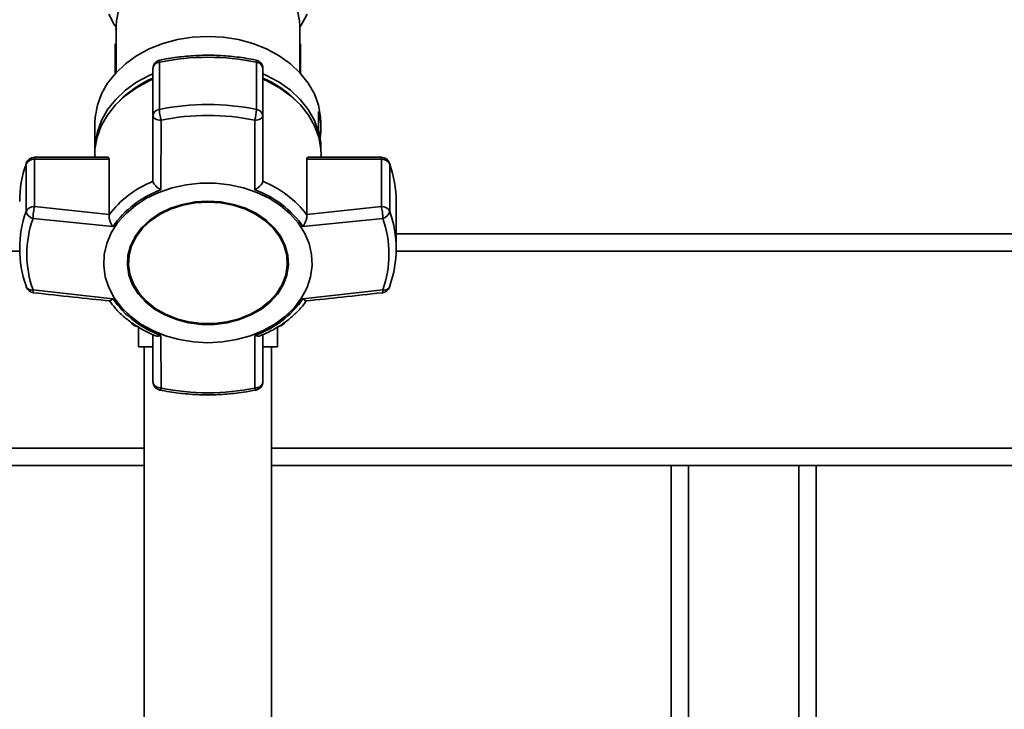
# Paper-space layout 'Blatt1' of a CAD drawing. Units: millimetres. Extents: x 0 to 5940, y 0 to 4200.
# Drawn here: x 1182 to 1352, y 3194 to 3313 of the extents above; entities that cross this region are included whole.
import ezdxf

# ---------------------------------------------------------------- set-up
doc = ezdxf.new("R2010")
doc.units = ezdxf.units.MM
doc.header["$LTSCALE"] = 10
doc.layers.add('1', color=7, linetype='Continuous')
doc.styles.add('SLDTEXTSTYLE0', font='TXT', dxfattribs={"width": 0.605})
doc.dimstyles.new('SLDDIMSTYLE0', dxfattribs={"dimtxt": 35, "dimasz": 25, "dimexe": 0, "dimexo": 0.0625, "dimgap": 8.75, "dimtad": 1, "dimdec": 1, "dimrnd": 1e-09, "dimzin": 4, "dimdsep": 46, "dimtxsty": 'SLDTEXTSTYLE0', "dimsah": 1, "dimcen": 0.09, "dimadec": 0, "dimazin": 1, "dimtfac": 1, "dimtdec": 1, "dimtofl": 0, "dimtmove": 0, "dimatfit": 3, "dimfxl": 1, "dimfrac": 2, "dimtolj": 1, "dimtzin": 12, "dimarcsym": 0})

# ---------------------------------------------------------------- blocks, each defined once
blk = doc.blocks.new('_D')
at = {"layer": '1'}
for p, q in [((464.46, 3277.84), (464.46, 3743.13)), ((1916.59, 3031.32), (1916.59, 3743.13)), ((464.46, 3733.13), (1916.59, 3733.13))]:
    blk.add_line(p, q, dxfattribs=at)
for points in [[(464.46, 3733.13), (489.46, 3729.13), (489.46, 3737.13)], [(1916.59, 3733.13), (1891.59, 3737.13), (1891.59, 3729.13)]]:
    blk.add_solid(points, dxfattribs=at)
at = {"layer": '1', "insert": (1098.29, 3778.24), "char_height": 35, "attachment_point": 1, "style": 'SLDTEXTSTYLE0'}
blk.add_mtext('ca. 1500', dxfattribs=at)

psp = doc.layouts.new('Blatt1')

# ---------------------------------------------------------------- linework, layer by layer
at = {"color": 7, "linetype": 'Continuous', "lineweight": 35}
for p, q in [((1198.61, 3311.72), (1198.61, 3303.71)), ((1230.31, 3303.71), (1230.31, 3311.72)), ((1198.61, 3311.26), (1198.46, 3311.11)), ((1230.46, 3311.11), (1230.31, 3311.26)), ((1198.46, 3303.54), (1198.46, 3308.67)), ((1230.46, 3308.67), (1230.46, 3303.54)), ((1206.07, 3297.34), (1206.07, 3305.49)), ((1222.85, 3305.49), (1222.85, 3297.34)), ((1204.96, 3304.38), (1204.96, 3296.23)), ((1223.96, 3296.23), (1223.96, 3304.38)), ((1233.53, 3293.86), (1233.53, 3296.95)), ((1194.96, 3295), (1194.96, 3290.49)), ((1204.96, 3296.23), (1204.96, 3285)), ((1206.34, 3283.44), (1206.39, 3295.47)), ((1222.57, 3283.44), (1222.53, 3295.47)), ((1223.96, 3285), (1223.96, 3296.23)), ((1233.96, 3293.85), (1233.96, 3295)), ((1233.96, 3290.49), (1233.96, 3290.76)), ((1183.1, 3288.06), (1183.06, 3287.87)), ((1183.06, 3287.87), (1183.06, 3279.71)), ((1197.18, 3289.07), (1184.51, 3289.07)), ((1184.51, 3289.07), (1184.51, 3288.72)), ((1184.51, 3280.56), (1184.51, 3288.72)), ((1184.51, 3288.72), (1197.38, 3288.72)), ((1194.91, 3289.47), (1194.91, 3289.07)), ((1197.38, 3288.72), (1197.38, 3279.19)), ((1231.54, 3279.19), (1231.54, 3288.72)), ((1231.54, 3288.72), (1244.41, 3288.72)), ((1244.41, 3289.07), (1231.74, 3289.07)), ((1234, 3289.07), (1234, 3289.47)), ((1244.41, 3288.72), (1244.41, 3289.07)), ((1244.41, 3288.72), (1244.41, 3280.56)), ((1245.86, 3279.71), (1245.86, 3287.87)), ((1204.96, 3285), (1204.97, 3284.91)), ((1223.95, 3284.91), (1223.96, 3285)), ((1246.96, 3273.29), (1246.96, 3281.44)), ((1197.38, 3279.19), (1184.51, 3280.56)), ((1244.41, 3280.56), (1231.54, 3279.19)), ((1198.05, 3277.09), (1184.26, 3278.52)), ((1197.37, 3279.09), (1197.38, 3279.19)), ((1244.66, 3278.52), (1230.87, 3277.09)), ((1231.54, 3279.19), (1231.54, 3279.09)), ((1246.96, 3275.84), (1373.61, 3275.84)), ((1062.31, 3272.84), (1181.96, 3272.84)), ((1246.95, 3272.84), (1373.61, 3272.84)), ((1200.75, 3270.96), (1200.75, 3270.83)), ((1228.17, 3270.83), (1228.17, 3270.96)), ((1198.05, 3264.65), (1184.26, 3266.16)), ((1230.87, 3264.65), (1244.66, 3266.16)), ((1202.46, 3259.84), (1202.46, 3256.34)), ((1226.46, 3256.34), (1226.46, 3259.84)), ((1204.96, 3258.43), (1204.96, 3250.34)), ((1206.34, 3258.3), (1206.39, 3249.2)), ((1222.53, 3249.2), (1222.57, 3258.3)), ((1223.96, 3250.34), (1223.96, 3258.44)), ((1204.07, 3256.34), (1202.46, 3256.34)), ((1203.46, 3256.34), (1203.46, 3160.84)), ((1204.95, 3256.34), (1204.07, 3256.34)), ((1226.46, 3256.34), (1224.1, 3256.34)), ((1225.46, 3160.84), (1225.46, 3256.34)), ((1206.39, 3249.2), (1205.92, 3249.28)), ((1062.31, 3238.84), (1203.46, 3238.84)), ((1225.46, 3238.84), (1369.96, 3238.84)), ((1062.31, 3235.84), (1203.46, 3235.84)), ((1225.46, 3235.84), (1294.46, 3235.84)), ((1294.46, 3235.84), (1294.46, 3165.84)), ((1297.46, 3235.84), (1294.46, 3235.84)), ((1297.46, 3235.84), (1297.46, 3165.84)), ((1316.46, 3235.84), (1297.46, 3235.84)), ((1316.46, 3235.84), (1316.46, 3165.84)), ((1319.46, 3235.84), (1316.46, 3235.84)), ((1319.46, 3235.84), (1319.46, 3165.84)), ((1319.46, 3235.84), (1370.66, 3235.84))]:
    psp.add_line(p, q, dxfattribs=at)
at = {"color": 7, "linetype": 'Continuous', "lineweight": 35, "flags": 128}
for points in [[(1230.31, 3311.72), (1230.26, 3312.62), (1229.91, 3314.42), (1229.21, 3316.15), (1228.19, 3317.79), (1226.85, 3319.29), (1225.24, 3320.62), (1223.39, 3321.75), (1221.34, 3322.66), (1219.13, 3323.32), (1216.82, 3323.72), (1214.46, 3323.86), (1212.1, 3323.72), (1209.79, 3323.32), (1207.58, 3322.66), (1205.53, 3321.75), (1203.68, 3320.62), (1202.07, 3319.29), (1200.73, 3317.79), (1199.7, 3316.15), (1199.01, 3314.42), (1198.65, 3312.62), (1198.61, 3311.72)], [(1198.61, 3311.51), (1198.28, 3312), (1197.34, 3313.78)], [(1231.58, 3313.78), (1230.64, 3312), (1230.31, 3311.51)], [(1194.96, 3295), (1195, 3296.02), (1195.37, 3298.04), (1196.08, 3300.01), (1197.14, 3301.88), (1198.53, 3303.62), (1200.21, 3305.2), (1202.15, 3306.59), (1204.33, 3307.77), (1206.69, 3308.7), (1209.2, 3309.39), (1211.8, 3309.8), (1214.46, 3309.94)], [(1214.46, 3309.94), (1217.11, 3309.8), (1219.72, 3309.39), (1222.23, 3308.7), (1224.59, 3307.77), (1226.76, 3306.59), (1228.71, 3305.2), (1230.39, 3303.62), (1231.77, 3301.88), (1232.83, 3300.01), (1233.55, 3298.04), (1233.91, 3296.02), (1233.96, 3295)], [(1206.16, 3305.85), (1206.14, 3305.84), (1206.1, 3305.78), (1206.08, 3305.66), (1206.07, 3305.49)], [(1222.85, 3305.49), (1222.84, 3305.66), (1222.82, 3305.78), (1222.78, 3305.84), (1222.76, 3305.85)], [(1194.96, 3290.44), (1195, 3291.46), (1195.37, 3293.48), (1196.08, 3295.44), (1197.14, 3297.31), (1198.53, 3299.05), (1200.21, 3300.64), (1202.15, 3302.03), (1204.33, 3303.2), (1204.96, 3303.49)], [(1223.96, 3303.49), (1224.59, 3303.2), (1226.76, 3302.03), (1228.71, 3300.64), (1230.39, 3299.05), (1231.77, 3297.31), (1232.83, 3295.44), (1233.55, 3293.48), (1233.91, 3291.46), (1233.96, 3290.44)], [(1194.91, 3289.47), (1194.96, 3290.49), (1195.32, 3292.52), (1196.04, 3294.48), (1197.1, 3296.36), (1198.49, 3298.1), (1200.17, 3299.69), (1202.12, 3301.08), (1204.3, 3302.26), (1204.96, 3302.55)], [(1223.96, 3302.55), (1224.61, 3302.26), (1226.79, 3301.08), (1228.74, 3299.69), (1230.43, 3298.1), (1231.81, 3296.36), (1232.88, 3294.48), (1233.6, 3292.52), (1233.96, 3290.49), (1234, 3289.47)], [(1245.82, 3288.06), (1245.83, 3288.05), (1245.86, 3287.87)], [(1214.46, 3257.05), (1211.95, 3257.18), (1209.5, 3257.58), (1207.14, 3258.24), (1204.92, 3259.14), (1202.89, 3260.27), (1201.08, 3261.61), (1199.54, 3263.12), (1198.28, 3264.79), (1197.34, 3266.57), (1196.73, 3268.44), (1196.47, 3270.35), (1196.56, 3272.28), (1196.99, 3274.17), (1197.77, 3276), (1198.87, 3277.73), (1200.27, 3279.32), (1201.95, 3280.75), (1203.88, 3281.99), (1206.01, 3283.01), (1208.3, 3283.79), (1210.72, 3284.32), (1213.2, 3284.59), (1215.71, 3284.59), (1218.2, 3284.32), (1220.62, 3283.79), (1222.91, 3283.01), (1225.04, 3281.99), (1226.96, 3280.75), (1228.64, 3279.32), (1230.05, 3277.73), (1231.15, 3276), (1231.92, 3274.17), (1232.36, 3272.28), (1232.45, 3270.35), (1232.19, 3268.44), (1231.58, 3266.57), (1230.64, 3264.79), (1229.38, 3263.12), (1227.84, 3261.61), (1226.03, 3260.27), (1224, 3259.14), (1221.78, 3258.24), (1219.42, 3257.58), (1216.96, 3257.18), (1214.46, 3257.05)], [(1214.46, 3281.49), (1212.23, 3281.35), (1210.05, 3280.94), (1207.99, 3280.27), (1206.1, 3279.35), (1204.43, 3278.22), (1203.01, 3276.89), (1201.89, 3275.4), (1201.1, 3273.8), (1200.65, 3272.12), (1200.56, 3270.41), (1200.83, 3268.7), (1201.45, 3267.06), (1202.41, 3265.51), (1203.68, 3264.09), (1205.23, 3262.86), (1207.02, 3261.83), (1209.01, 3261.03), (1211.13, 3260.49), (1213.34, 3260.21), (1215.58, 3260.21), (1217.79, 3260.49), (1219.91, 3261.03), (1221.89, 3261.83), (1223.68, 3262.86), (1225.24, 3264.09), (1226.51, 3265.51), (1227.47, 3267.06), (1228.09, 3268.7), (1228.36, 3270.41), (1228.27, 3272.12), (1227.82, 3273.8), (1227.03, 3275.4), (1225.91, 3276.89), (1224.49, 3278.22), (1222.82, 3279.35), (1220.92, 3280.27), (1218.86, 3280.94), (1216.69, 3281.35), (1214.46, 3281.49)], [(1214.46, 3281.47), (1212.26, 3281.33), (1210.12, 3280.93), (1208.09, 3280.26), (1206.22, 3279.36), (1204.57, 3278.24), (1203.17, 3276.93), (1202.07, 3275.47), (1201.29, 3273.89), (1200.85, 3272.23), (1200.75, 3270.96)], [(1214.46, 3281.34), (1216.66, 3281.2), (1218.8, 3280.8), (1220.83, 3280.14), (1222.7, 3279.23), (1224.35, 3278.11), (1225.74, 3276.8), (1226.85, 3275.34), (1227.63, 3273.76), (1228.07, 3272.1), (1228.16, 3270.41), (1227.89, 3268.73), (1227.28, 3267.11), (1226.33, 3265.58), (1225.08, 3264.19), (1223.55, 3262.97), (1221.79, 3261.96), (1219.83, 3261.17), (1217.74, 3260.64), (1215.56, 3260.36), (1213.36, 3260.36), (1211.18, 3260.64), (1209.08, 3261.17), (1207.13, 3261.96), (1205.37, 3262.97), (1203.84, 3264.19), (1202.58, 3265.58), (1201.64, 3267.11), (1201.02, 3268.73), (1200.76, 3270.41), (1200.85, 3272.1), (1201.29, 3273.76), (1202.07, 3275.34), (1203.17, 3276.8), (1204.57, 3278.11), (1206.22, 3279.23), (1208.09, 3280.14), (1210.12, 3280.8), (1212.26, 3281.2), (1214.46, 3281.34)], [(1228.17, 3270.96), (1228.07, 3272.23), (1227.63, 3273.89), (1226.85, 3275.47), (1225.74, 3276.93), (1224.35, 3278.24), (1222.7, 3279.36), (1220.83, 3280.26), (1218.8, 3280.93), (1216.66, 3281.33), (1214.46, 3281.47)], [(1183.06, 3266.86), (1183.08, 3266.7), (1183.09, 3266.67)], [(1245.82, 3266.67), (1245.84, 3266.7), (1245.86, 3266.86)], [(1206.39, 3249.2), (1206.33, 3249.06), (1206.27, 3248.95), (1206.21, 3248.89), (1206.16, 3248.87), (1206.16, 3248.87)], [(1222.76, 3248.87), (1222.76, 3248.87), (1222.71, 3248.89), (1222.65, 3248.95), (1222.59, 3249.06), (1222.53, 3249.2)]]:
    psp.add_lwpolyline(points, dxfattribs=at)
at = {"color": 7, "linetype": 'Continuous', "lineweight": 35}
for centre, radius, start, end in [((1206.46, 3304.38), 1.5, 101.5642, 180), ((1206.2, 3304.25), 1.25, 96.01, 173.8478), ((1214.46, 3264.26), 42.08, 78.5032, 101.4968), ((1222.46, 3304.38), 1.5, 0, 78.4358), ((1222.71, 3304.25), 1.25, 6.1522, 83.99), ((1212.32, 3285.75), 18.53, 113.413, 135.0436), ((1216.6, 3285.75), 18.53, 44.9564, 66.587), ((1214.46, 3256.1), 42.08, 78.5032, 101.4968), ((1206.2, 3296.1), 1.25, 96.01, 173.8478), ((1214.46, 3255.81), 40.48, 78.5032, 101.4968), ((1215.45, 3297.65), 7.4, 342.9258, 357.6287), ((1222.71, 3296.1), 1.25, 6.1522, 83.99), ((1222.42, 3293.85), 11.54, 352.3131, 15.5867), ((1222.36, 3290.75), 11.6, 0.0467, 15.5565), ((1201.44, 3281.41), 19.48, 160.6443, 179.9103), ((1184.41, 3287.23), 1.49, 86.0391, 154.896), ((1184.51, 3287.57), 1.5, 90, 160.7838), ((1244.41, 3287.57), 1.5, 19.2232, 90), ((1244.51, 3287.23), 1.49, 25.104, 93.9609), ((1227.48, 3281.41), 19.48, 0.0897, 19.3557), ((1211.71, 3268.24), 17.99, 112.035, 142.8725), ((1217.2, 3268.24), 17.99, 37.1276, 67.965), ((1211.93, 3267.56), 16.83, 109.3719, 145.5356), ((1216.99, 3267.56), 16.83, 34.4644, 70.6282), ((1201.3, 3273.29), 19.34, 160.5921, 199.4079), ((1184.41, 3279.08), 1.49, 86.0391, 154.896), ((1184.56, 3280.02), 1.53, 191.621, 258.5212), ((1244.51, 3279.08), 1.49, 25.104, 93.9609), ((1244.35, 3280.02), 1.53, 281.4788, 348.379), ((1227.62, 3273.29), 19.34, 340.5921, 19.4079), ((1201.8, 3272.34), 18.6, 160.5921, 199.4079), ((1227.12, 3272.34), 18.6, 340.5921, 19.4079), ((1184.51, 3267.16), 1.5, 199.2232, 263.7565), ((1184.03, 3267.22), 1.09, 210.7987, 282.1417), ((1244.41, 3267.16), 1.5, 276.3005, 340.7768), ((1244.92, 3267.14), 1.02, 255.0223, 332.0373), ((1211.93, 3274.18), 16.83, 214.4644, 250.6282), ((1216.99, 3274.18), 16.83, 289.3718, 325.5356), ((1202.46, 3261.34), 1.5, 211.3428, 270), ((1226.46, 3261.34), 1.5, 270, 327.8775), ((1206.46, 3250.34), 1.5, 180.1581, 258.4358), ((1214.46, 3288.87), 40.48, 258.5032, 281.4968), ((1222.46, 3250.34), 1.5, 281.5642, 360)]:
    psp.add_arc(centre, radius, start, end, dxfattribs=at)
for points, knots in [([(1222.76, 3305.85), (1222.21, 3305.96), (1220.62, 3306.26), (1217.93, 3306.58), (1214.72, 3306.73), (1211.51, 3306.62), (1208.65, 3306.32), (1206.88, 3305.99), (1206.16, 3305.85)], [0, 0, 0, 0, 0.101676, 0.292911, 0.484201, 0.675512, 0.866852, 1, 1, 1, 1]), ([(1206.39, 3295.47), (1206.36, 3295.57), (1206.34, 3295.67), (1206.29, 3295.85), (1206.23, 3296.08), (1206.15, 3296.49), (1206.09, 3296.96), (1206.08, 3297.22), (1206.07, 3297.34)], [0, 0, 0, 0, 0.151065, 0.165366, 0.285022, 0.500655, 0.750327, 1, 1, 1, 1]), ([(1206.39, 3295.47), (1206.2, 3295.49), (1205.82, 3295.52), (1205.35, 3295.7), (1205.02, 3295.94), (1204.98, 3296.13), (1204.96, 3296.23)], [0, 0, 0, 0, 0.250158, 0.5, 0.749842, 1, 1, 1, 1]), ([(1223.96, 3296.23), (1223.94, 3296.13), (1223.89, 3295.94), (1223.57, 3295.69), (1223.11, 3295.53), (1222.74, 3295.48), (1222.55, 3295.47), (1222.53, 3295.47)], [0, 0, 0, 0, 0.250037, 0.49976, 0.749482, 0.970037, 1, 1, 1, 1]), ([(1197.18, 3289.05), (1197.22, 3289.05), (1197.32, 3289.05), (1197.37, 3288.89), (1197.38, 3288.75), (1197.38, 3288.72)], [0, 0, 0, 0, 0.361846, 0.851226, 1, 1, 1, 1]), ([(1231.54, 3288.72), (1231.55, 3288.8), (1231.56, 3288.98), (1231.65, 3289.08), (1231.72, 3289.06), (1231.74, 3289.05)], [0, 0, 0, 0, 0.430999, 0.861077, 1, 1, 1, 1]), ([(1206.34, 3283.44), (1206.18, 3283.54), (1205.86, 3283.74), (1205.42, 3284.13), (1205.08, 3284.54), (1205, 3284.79), (1204.97, 3284.91)], [0, 0, 0, 0, 0.25138, 0.502151, 0.763773, 1, 1, 1, 1]), ([(1223.95, 3284.91), (1223.92, 3284.79), (1223.84, 3284.55), (1223.5, 3284.13), (1223.19, 3283.86), (1222.99, 3283.71), (1222.83, 3283.6), (1222.69, 3283.51), (1222.57, 3283.44)], [0, 0, 0, 0, 0.236088, 0.49757, 0.748198, 0.775347, 0.827223, 1, 1, 1, 1]), ([(1184.51, 3280.56), (1184.48, 3280.43), (1184.41, 3280.15), (1184.35, 3279.71), (1184.3, 3279.34), (1184.27, 3278.95), (1184.26, 3278.68), (1184.26, 3278.52)], [0, 0, 0, 0, 0.249899, 0.499483, 0.586778, 0.750101, 1, 1, 1, 1]), ([(1244.66, 3278.52), (1244.66, 3278.68), (1244.65, 3279.01), (1244.59, 3279.59), (1244.5, 3280.15), (1244.44, 3280.43), (1244.41, 3280.56)], [0, 0, 0, 0, 0.250158, 0.5, 0.749842, 1, 1, 1, 1]), ([(1197.37, 3279.09), (1197.38, 3278.95), (1197.38, 3278.65), (1197.53, 3278.09), (1197.72, 3277.64), (1197.88, 3277.35), (1197.98, 3277.19), (1198.03, 3277.12), (1198.05, 3277.09)], [0, 0, 0, 0, 0.23605, 0.497491, 0.74808, 0.863122, 0.949856, 1, 1, 1, 1]), ([(1230.87, 3277.09), (1230.96, 3277.24), (1231.16, 3277.54), (1231.38, 3278.09), (1231.54, 3278.65), (1231.54, 3278.95), (1231.54, 3279.09)], [0, 0, 0, 0, 0.251377, 0.5021486, 0.7637725, 1, 1, 1, 1]), ([(1184.26, 3266.16), (1184.26, 3266.04), (1184.27, 3265.79), (1184.31, 3265.65), (1184.34, 3265.68), (1184.35, 3265.68)], [0, 0, 0, 0, 0.465326, 0.930065, 1, 1, 1, 1]), ([(1244.57, 3265.68), (1244.57, 3265.68), (1244.61, 3265.65), (1244.64, 3265.79), (1244.65, 3266.03), (1244.66, 3266.16)], [0, 0, 0, 0, 0.05939, 0.524832, 1, 1, 1, 1]), ([(1184.35, 3265.67), (1186.65, 3265.42), (1191.04, 3264.94), (1195.42, 3264.48), (1197.5, 3264.26)], [0, 0, 0, 0, 0.526983, 1, 1, 1, 1]), ([(1197.42, 3264.32), (1197.75, 3263.88), (1198.48, 3262.9), (1199.87, 3261.56), (1201.5, 3260.28), (1203.3, 3259.2), (1204.6, 3258.53), (1205.32, 3258.27), (1205.36, 3258.26)], [0, 0, 0, 0, 0.1745074, 0.3802369, 0.5851707, 0.7884892, 0.9887515, 1, 1, 1, 1]), ([(1198.05, 3264.65), (1197.96, 3264.56), (1197.77, 3264.37), (1197.57, 3264.25), (1197.52, 3264.28), (1197.5, 3264.29)], [0, 0, 0, 0, 0.428583, 0.856127, 1, 1, 1, 1]), ([(1223.55, 3258.27), (1223.97, 3258.44), (1224.99, 3258.86), (1226.5, 3259.7), (1228.08, 3260.77), (1229.51, 3261.99), (1230.67, 3263.18), (1231.26, 3264), (1231.49, 3264.33)], [0, 0, 0, 0, 0.1273615, 0.3087202, 0.4940253, 0.6824507, 0.8734707, 1, 1, 1, 1]), ([(1231.42, 3264.29), (1231.4, 3264.28), (1231.34, 3264.25), (1231.22, 3264.33), (1231.11, 3264.42), (1231.02, 3264.49), (1230.93, 3264.58), (1230.87, 3264.65)], [0, 0, 0, 0, 0.144521, 0.571263, 0.617495, 0.705825, 1, 1, 1, 1]), ([(1231.42, 3264.27), (1233.49, 3264.48), (1237.88, 3264.94), (1242.26, 3265.42), (1244.57, 3265.67)], [0, 0, 0, 0, 0.4730357, 1, 1, 1, 1]), ([(1205.36, 3258.27), (1205.39, 3258.25), (1205.51, 3258.17), (1205.78, 3258.18), (1206.06, 3258.22), (1206.22, 3258.26), (1206.31, 3258.29), (1206.34, 3258.3)], [0, 0, 0, 0, 0.11059, 0.554118, 0.757736, 0.91125, 1, 1, 1, 1]), ([(1222.57, 3258.3), (1222.73, 3258.26), (1223.05, 3258.17), (1223.4, 3258.17), (1223.53, 3258.25), (1223.55, 3258.27)], [0, 0, 0, 0, 0.447438, 0.893796, 1, 1, 1, 1]), ([(1204.96, 3250.34), (1204.97, 3250.22), (1205, 3249.99), (1205.21, 3249.69), (1205.51, 3249.43), (1205.78, 3249.33), (1205.92, 3249.28)], [0, 0, 0, 0, 0.260744, 0.500342, 0.742962, 1, 1, 1, 1]), ([(1206.16, 3248.87), (1206.71, 3248.77), (1208.3, 3248.46), (1210.98, 3248.15), (1214.19, 3248), (1217.41, 3248.11), (1220.27, 3248.41), (1222.04, 3248.74), (1222.76, 3248.87)], [0, 0, 0, 0, 0.101676, 0.292911, 0.484201, 0.675512, 0.866852, 1, 1, 1, 1]), ([(1222.53, 3249.2), (1222.72, 3249.22), (1223.06, 3249.27), (1223.38, 3249.43), (1223.65, 3249.64), (1223.9, 3249.91), (1223.94, 3250.2), (1223.96, 3250.34)], [0, 0, 0, 0, 0.249991, 0.455623, 0.500333, 0.750009, 1, 1, 1, 1])]:
    psp.add_open_spline(points, degree=3, knots=knots, dxfattribs=at)

# ---------------------------------------------------------------- dimensions: what is measured, and where the dimension line sits
at = {"layer": '1'}
dim = psp.add_linear_dim(base=(1916.59, 3733.13), p1=(464.46, 3267.84), p2=(1916.59, 3021.32), dimstyle='SLDDIMSTYLE0', dxfattribs=at)
dim.commit()
dim.dimension.update_dxf_attribs({"geometry": '_D', "text_midpoint": (1190.53, 3733.13), "dimtype": 160})

doc.saveas('drawing.dxf')
